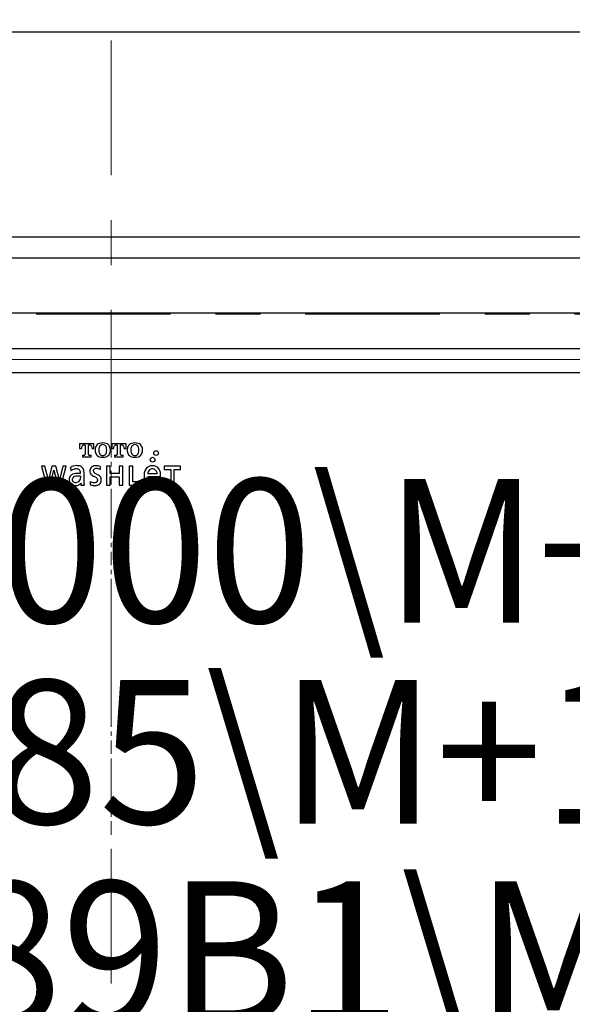
# Model space of a CAD drawing. Extents: x 5462 to 11326, y 391 to 3693.
# Drawn here: x 7566 to 7690, y 2807 to 3027 of the extents above; entities that cross this region are included whole.
import ezdxf

# ---------------------------------------------------------------- set-up
doc = ezdxf.new("R2010")
doc.units = 0
doc.header["$MEASUREMENT"] = 0
doc.linetypes.add('CENTER', pattern=[6, 3, -1, 1, -1])
doc.layers.get('0').update_dxf_attribs({"linetype": 'CONTINUOUS'})
doc.layers.add('PIC02', color=7, linetype='CONTINUOUS')
doc.styles.get("Standard").update_dxf_attribs({"font": 'monotxt.shx', "height": 20, "bigfont": 'extfont.shx'})
doc.dimstyles.get("Standard").update_dxf_attribs({"dimtxt": 0.18, "dimasz": 0.18, "dimexe": 0.18, "dimexo": 0.0625, "dimgap": 0.09, "dimtad": 0, "dimtih": 1, "dimtoh": 1, "dimdec": 4, "dimzin": 0, "dimdsep": 46, "dimtxsty": 'Standard', "dimcen": 0.09, "dimadec": 0, "dimazin": 0, "dimtfac": 1, "dimtdec": 4, "dimtofl": 0, "dimtmove": 0, "dimatfit": 3, "dimfxl": 0, "dimtolj": 1, "dimtzin": 0, "dimarcsym": 0})

# ---------------------------------------------------------------- blocks, each defined once
blk = doc.blocks.new('_Open30')
at = {"color": 0, "linetype": 'ByBlock', "lineweight": -2}
for p, q in [((-1, 0.268), (0, 0)), ((0, 0), (-1, -0.268)), ((0, 0), (-1, 0))]:
    blk.add_line(p, q, dxfattribs=at)
blk = doc.blocks.new('*D9')
at = {"layer": 'PIC02', "color": 0, "linetype": 'Continuous', "lineweight": -2}
for p, q in [((7392.37, 2872.46), (7392.37, 2151.04)), ((7781.24, 2757.37), (7781.24, 2151.04)), ((7412.37, 2151.22), (7549.3, 2151.22)), ((7761.24, 2151.22), (7642.82, 2151.22))]:
    blk.add_line(p, q, dxfattribs=at)
at = {"layer": 'PIC02', "color": 0, "linetype": 'Continuous', "lineweight": -2, "xscale": 20, "yscale": 20, "zscale": 20, "rotation": 180}
blk.add_blockref('_Open30', (7392.37, 2151.22), dxfattribs=at)
at = {"layer": 'PIC02', "color": 0, "linetype": 'Continuous', "lineweight": -2, "xscale": 20, "yscale": 20, "zscale": 20}
blk.add_blockref('_Open30', (7781.24, 2151.22), dxfattribs=at)
at = {"layer": 'PIC02', "color": 0, "linetype": 'Continuous', "lineweight": 0, "insert": (7596.06, 2151.22), "char_height": 20, "attachment_point": 5}
blk.add_mtext('\\A1;{\\Fmonotxt,extfont|c136;\\H1.75x;389}', dxfattribs=at)
blk = doc.blocks.new('*D13')
at = {"layer": 'PIC02', "color": 0, "linetype": 'Continuous', "lineweight": -2}
for p, q in [((7766.4, 3041.43), (8026.42, 3041.43)), ((8026.24, 3021.43), (8026.24, 2693)), ((8026.24, 2366.21), (8026.24, 2657.82)), ((7586.89, 2346.21), (8026.42, 2346.21))]:
    blk.add_line(p, q, dxfattribs=at)
at = {"layer": 'PIC02', "color": 0, "linetype": 'Continuous', "lineweight": -2, "xscale": 20, "yscale": 20, "zscale": 20}
for p, rotation in [((8026.24, 3041.43), 90), ((8026.24, 2346.21), 270)]:
    blk.add_blockref('_Open30', p, dxfattribs=dict(at, rotation=rotation))
at = {"layer": 'PIC02', "color": 0, "linetype": 'Continuous', "lineweight": 0, "insert": (8026.24, 2675.41), "char_height": 20, "attachment_point": 5}
blk.add_mtext('\\A1;{\\Fmonotxt,extfont|c136;\\H1.75x;695}', dxfattribs=at)
blk = doc.blocks.new('*D22')
at = {"layer": 'PIC02', "color": 0, "linetype": 'Continuous', "lineweight": -2}
for p, q in [((7921.83, 2810.25), (7921.83, 2830.25)), ((7796.89, 2790.25), (7922.01, 2790.25)), ((7586.89, 2718.76), (7922.01, 2718.76)), ((7921.83, 2698.76), (7921.83, 2678.76))]:
    blk.add_line(p, q, dxfattribs=at)
at = {"layer": 'PIC02', "color": 0, "linetype": 'Continuous', "lineweight": -2, "xscale": 20, "yscale": 20, "zscale": 20}
for p, rotation in [((7921.83, 2790.25), 270), ((7921.83, 2718.76), 90)]:
    blk.add_blockref('_Open30', p, dxfattribs=dict(at, rotation=rotation))
at = {"layer": 'PIC02', "color": 0, "linetype": 'Continuous', "lineweight": 0, "insert": (7921.83, 2752.37), "char_height": 20, "attachment_point": 5}
blk.add_mtext('\\A1;{\\Fmonotxt,extfont|c136;\\H1.75x;71}', dxfattribs=at)

msp = doc.modelspace()

# ---------------------------------------------------------------- linework, layer by layer
at = {"color": 2, "linetype": 'CENTER', "lineweight": 0}
msp.add_line((7586.83242, 2845.09697), (7586.83242, 2936.94336), dxfattribs=at)
at = {"layer": 'PIC02', "color": 2, "linetype": 'CENTER', "lineweight": 0, "ltscale": 10}
for p, q in [((7586.83242, 2331.95093), (7586.83242, 3064.36549)), ((7330.101, 2961.02016), (7846.38647, 2961.02016))]:
    msp.add_line(p, q, dxfattribs=at)
at = {"layer": 'PIC02', "color": 3, "linetype": 'Continuous'}
for p, q in [((7730.11999, 3023.82651), (7409.22922, 3023.82651)), ((7742.77074, 2978.14344), (7430.8941, 2978.14344)), ((7742.73827, 2973.4744), (7430.92657, 2973.4744)), ((7430.98145, 2961.3513), (7742.68339, 2961.3513)), ((7742.67983, 2953.29527), (7430.98501, 2953.29527)), ((7430.33242, 2951.02879), (7706.61969, 2950.92735)), ((7757.4486, 2947.97105), (7416.21624, 2947.97105)), ((7579.81999, 2932.21381), (7583.0235, 2932.21381)), ((7579.81999, 2932.21381), (7579.81999, 2931.08048)), ((7581.05019, 2931.84434), (7580.82083, 2931.84434)), ((7581.05019, 2931.84434), (7581.05019, 2929.79665)), ((7581.7933, 2929.79665), (7581.7933, 2931.84434)), ((7582.02266, 2931.84434), (7581.7933, 2931.84434)), ((7583.0235, 2931.08048), (7583.0235, 2932.21381)), ((7586.96596, 2932.21381), (7590.16947, 2932.21381)), ((7586.96596, 2932.21381), (7586.96596, 2931.08048)), ((7588.19616, 2931.84434), (7587.96679, 2931.84434)), ((7588.19616, 2931.84434), (7588.19616, 2929.79665)), ((7588.93926, 2929.79665), (7588.93926, 2931.84434)), ((7589.16863, 2931.84434), (7588.93926, 2931.84434)), ((7590.16947, 2931.08048), (7590.16947, 2932.21381)), ((7579.81999, 2931.08048), (7580.22406, 2931.08048)), ((7580.22406, 2931.08048), (7580.22406, 2931.12891)), ((7582.61943, 2931.12891), (7582.61943, 2931.08048)), ((7582.61943, 2931.08048), (7583.0235, 2931.08048)), ((7586.96596, 2931.08048), (7587.37003, 2931.08048)), ((7587.37003, 2931.08048), (7587.37003, 2931.12891)), ((7589.7654, 2931.12891), (7589.7654, 2931.08048)), ((7589.7654, 2931.08048), (7590.16947, 2931.08048)), ((7580.44097, 2929.62783), (7580.44097, 2929.26908)), ((7580.44097, 2929.62783), (7580.85819, 2929.62783)), ((7580.44097, 2929.26908), (7582.40252, 2929.26908)), ((7581.9853, 2929.62783), (7582.40252, 2929.62783)), ((7582.40252, 2929.26908), (7582.40252, 2929.62783)), ((7587.58694, 2929.62783), (7587.58694, 2929.26908)), ((7587.58694, 2929.62783), (7588.00416, 2929.62783)), ((7587.58694, 2929.26908), (7589.54848, 2929.26908)), ((7589.13127, 2929.62783), (7589.54848, 2929.62783)), ((7589.54848, 2929.26908), (7589.54848, 2929.62783)), ((7571.33242, 2927.16431), (7572.46714, 2922.94509)), ((7572.08348, 2927.16431), (7571.33242, 2927.16431)), ((7572.85807, 2924.08119), (7572.08348, 2927.16431)), ((7573.65652, 2927.15324), (7572.8719, 2924.08119)), ((7573.24311, 2922.94509), (7574.09277, 2926.24546)), ((7573.65064, 2927.16431), (7573.65652, 2927.15324)), ((7574.53455, 2927.16431), (7573.65064, 2927.16431)), ((7574.09277, 2926.24546), (7574.94208, 2922.94509)), ((7574.52866, 2927.15324), (7574.53455, 2927.16431)), ((7575.31155, 2924.08119), (7574.52866, 2927.15324)), ((7576.10274, 2927.16431), (7575.3247, 2924.08119)), ((7575.71874, 2922.94509), (7576.85346, 2927.16431)), ((7576.85346, 2927.16431), (7576.10274, 2927.16431)), ((7577.74982, 2926.86645), (7577.90446, 2926.13476)), ((7580.81476, 2923.18084), (7580.82152, 2925.55218)), ((7584.42045, 2927.12833), (7584.36786, 2926.44888)), ((7586.638, 2927.15393), (7585.83919, 2927.15393)), ((7585.83919, 2927.15393), (7585.83919, 2922.94509)), ((7586.638, 2925.54526), (7586.638, 2927.15393)), ((7588.66804, 2925.54526), (7586.638, 2925.54526)), ((7588.66804, 2927.15393), (7588.66804, 2925.54526)), ((7589.46788, 2927.15393), (7588.66804, 2927.15393)), ((7589.46788, 2922.94509), (7589.46788, 2927.15393)), ((7591.65913, 2927.15393), (7590.85929, 2927.15393)), ((7590.85929, 2927.15393), (7590.85929, 2922.94509)), ((7591.65913, 2923.67332), (7591.65913, 2927.15393)), ((7597.09679, 2925.45981), (7594.98372, 2925.45981)), ((7602.33242, 2927.16639), (7598.69094, 2927.16639)), ((7598.69094, 2927.16639), (7598.69094, 2926.43816)), ((7598.69094, 2926.43816), (7600.11211, 2926.43816)), ((7600.11211, 2926.43816), (7600.11211, 2922.94509)), ((7600.91125, 2926.43816), (7602.33242, 2926.43816)), ((7600.91125, 2922.94509), (7600.91125, 2926.43816)), ((7602.33242, 2926.43816), (7602.33242, 2927.16639)), ((7572.8719, 2924.08119), (7572.85807, 2924.08119)), ((7575.3247, 2924.08119), (7575.31155, 2924.08119)), ((7580.03621, 2924.90248), (7580.03621, 2924.53162)), ((7580.08326, 2923.41074), (7580.09917, 2923.41074)), ((7580.09917, 2923.41074), (7580.09917, 2922.94509)), ((7582.16415, 2923.76776), (7582.13544, 2923.07205)), ((7586.638, 2924.81738), (7588.66804, 2924.81738)), ((7586.638, 2922.94509), (7586.638, 2924.81738)), ((7588.66804, 2924.81738), (7588.66804, 2922.94509)), ((7593.57432, 2923.67332), (7591.65913, 2923.67332)), ((7593.57432, 2922.94509), (7593.57432, 2923.67332)), ((7594.98372, 2924.8326), (7597.84958, 2924.8326)), ((7597.59427, 2923.86497), (7597.51816, 2923.07205)), ((7572.46714, 2922.94509), (7573.24311, 2922.94509)), ((7574.94208, 2922.94509), (7575.71874, 2922.94509)), ((7580.09917, 2922.94509), (7580.81875, 2922.94509)), ((7585.83919, 2922.94509), (7586.638, 2922.94509)), ((7588.66804, 2922.94509), (7589.46788, 2922.94509)), ((7590.85929, 2922.94509), (7593.57432, 2922.94509)), ((7600.11211, 2922.94509), (7600.91125, 2922.94509))]:
    msp.add_line(p, q, dxfattribs=at)
for centre in [(7596.86708, 2930.09296), (7596.08247, 2928.61246)]:
    msp.add_circle(centre, 0.52377, dxfattribs=at)
for centre, radius, start, end in [((7580.77331, 2931.33277), 0.50587, 103.6732908, 145.6695586), ((7580.82083, 2931.13746), 0.70687, 90, 103.6732908), ((7582.02266, 2931.13746), 0.70687, 76.3267092, 90), ((7582.07018, 2931.33277), 0.50587, 34.3304414, 76.3267092), ((7584.78582, 2930.86844), 1.50537, 133.3386897, 167.8764047), ((7584.55897, 2931.10884), 1.17483, 107.7004433, 133.3386897), ((7584.98348, 2929.77869), 2.57108, 72.2995567, 107.7004433), ((7584.93482, 2931.20384), 0.75694, 106.5029846, 152.1539116), ((7584.98348, 2931.03959), 0.92825, 73.4970154, 106.5029846), ((7585.03215, 2931.20384), 0.75694, 27.8460884, 73.4970154), ((7585.408, 2931.10884), 1.17483, 46.6613103, 72.2995567), ((7585.18115, 2930.86844), 1.50537, 12.1235953, 46.6613103), ((7587.91928, 2931.33277), 0.50587, 103.6732908, 145.6695586), ((7587.96679, 2931.13746), 0.70687, 90, 103.6732908), ((7589.16863, 2931.13746), 0.70687, 76.3267092, 90), ((7589.21614, 2931.33277), 0.50587, 34.3304414, 76.3267092), ((7591.93179, 2930.86844), 1.50537, 133.3386897, 167.8764047), ((7591.70494, 2931.10884), 1.17483, 107.7004433, 133.3386897), ((7592.12945, 2929.77869), 2.57108, 72.2995567, 107.7004433), ((7592.08079, 2931.20384), 0.75694, 106.5029846, 152.1539116), ((7592.12945, 2931.03959), 0.92825, 73.4970154, 106.5029846), ((7592.17812, 2931.20384), 0.75694, 27.8460884, 73.4970154), ((7592.55397, 2931.10884), 1.17483, 46.6613103, 72.2995567), ((7592.32712, 2930.86844), 1.50537, 12.1235953, 46.6613103), ((7581.39177, 2931.12891), 1.16771, 168.3256952, 180), ((7580.93303, 2931.2237), 0.69928, 145.6695586, 168.3256952), ((7580.85819, 2929.90415), 0.27632, 270, 289.38213), ((7580.90074, 2929.78319), 0.1481, 289.38213, 348.5206646), ((7580.83446, 2929.79665), 0.21573, 348.5206646, 0), ((7582.00903, 2929.79665), 0.21573, 180, 191.4793354), ((7581.94275, 2929.78319), 0.1481, 191.4793354, 250.61787), ((7581.9853, 2929.90415), 0.27632, 250.61787, 270), ((7581.91046, 2931.2237), 0.69928, 11.6743048, 34.3304414), ((7581.45172, 2931.12891), 1.16771, 0, 11.6743048), ((7585.32788, 2930.752), 2.0598, 167.8764047, 192.1235953), ((7584.78582, 2930.63556), 1.50537, 192.1235953, 226.6613103), ((7586.34217, 2930.752), 2.24069, 164.6828481, 195.3171519), ((7585.1958, 2931.06598), 1.0521, 152.1539116, 164.6828481), ((7585.1958, 2930.43802), 1.0521, 195.3171519, 207.8460884), ((7584.93482, 2930.30015), 0.75694, 207.8460884, 253.4970154), ((7585.03215, 2930.30015), 0.75694, 286.5029846, 332.1539116), ((7584.77117, 2931.06598), 1.0521, 15.3171519, 27.8460884), ((7584.77117, 2930.43802), 1.0521, 332.1539116, 344.6828481), ((7583.6248, 2930.752), 2.24069, 344.6828481, 15.3171519), ((7585.18115, 2930.63556), 1.50537, 313.3386897, 347.8764047), ((7584.63909, 2930.752), 2.0598, 347.8764047, 12.1235953), ((7588.53774, 2931.12891), 1.16771, 168.3256952, 180), ((7588.07899, 2931.2237), 0.69928, 145.6695586, 168.3256952), ((7588.00416, 2929.90415), 0.27632, 270, 289.38213), ((7588.04671, 2929.78319), 0.1481, 289.38213, 348.5206646), ((7587.98043, 2929.79665), 0.21573, 348.5206646, 0), ((7589.155, 2929.79665), 0.21573, 180, 191.4793354), ((7589.08871, 2929.78319), 0.1481, 191.4793354, 250.61787), ((7589.13127, 2929.90415), 0.27632, 250.61787, 270), ((7589.05643, 2931.2237), 0.69928, 11.6743048, 34.3304414), ((7588.59768, 2931.12891), 1.16771, 0, 11.6743048), ((7592.47385, 2930.752), 2.0598, 167.8764047, 192.1235953), ((7591.93179, 2930.63556), 1.50537, 192.1235953, 226.6613103), ((7593.48814, 2930.752), 2.24069, 164.6828481, 195.3171519), ((7592.34177, 2931.06598), 1.0521, 152.1539116, 164.6828481), ((7592.34177, 2930.43802), 1.0521, 195.3171519, 207.8460884), ((7592.08079, 2930.30015), 0.75694, 207.8460884, 253.4970154), ((7592.17812, 2930.30015), 0.75694, 286.5029846, 332.1539116), ((7591.91714, 2931.06598), 1.0521, 15.3171519, 27.8460884), ((7591.91714, 2930.43802), 1.0521, 332.1539116, 344.6828481), ((7590.77077, 2930.752), 2.24069, 344.6828481, 15.3171519), ((7592.32712, 2930.63556), 1.50537, 313.3386897, 347.8764047), ((7591.78505, 2930.752), 2.0598, 347.8764047, 12.1235953), ((7584.55897, 2930.39515), 1.17483, 226.6613103, 252.2995567), ((7584.98348, 2931.7253), 2.57108, 252.2995567, 287.7004433), ((7584.98348, 2930.4644), 0.92825, 253.4970154, 286.5029846), ((7585.408, 2930.39515), 1.17483, 287.7004433, 313.3386897), ((7591.70494, 2930.39515), 1.17483, 226.6613103, 252.2995567), ((7592.12945, 2931.7253), 2.57108, 252.2995567, 287.7004433), ((7592.12945, 2930.4644), 0.92825, 253.4970154, 286.5029846), ((7592.55397, 2930.39515), 1.17483, 287.7004433, 313.3386897), ((7579.09996, 2924.84763), 2.42868, 104.9576666, 123.7739368), ((7579.07456, 2924.77432), 1.79441, 96.8912818, 130.6985234), ((7579.061, 2923.63428), 1.89423, 104.7070499, 123.0945606), ((7579.14538, 2924.67762), 2.60466, 90, 104.9576666), ((7579.23637, 2922.96615), 2.58499, 90, 104.7070499), ((7579.02603, 2925.17583), 1.38999, 90, 96.8912818), ((7579.02603, 2924.28349), 2.28232, 83.4889053, 90), ((7579.14538, 2924.2862), 2.99608, 81.9066121, 90), ((7579.23637, 2893.09669), 32.45445, 89.3407915, 90), ((7579.16768, 2925.52459), 1.03317, 63.3883109, 83.4889053), ((7579.31433, 2925.47428), 1.79605, 67.388545, 81.9066121), ((7579.50392, 2916.35036), 9.19924, 86.6829039, 89.3407915), ((7579.34514, 2925.87879), 0.63699, 29.3908813, 63.3883109), ((7579.06565, 2925.72136), 0.95778, 7.8143187, 29.3908813), ((7579.53709, 2926.00912), 1.21667, 23.7064758, 67.388545), ((7577.70176, 2925.53419), 2.33445, 360, 7.8143187), ((7578.9596, 2925.75555), 1.84738, 8.5605863, 23.7064758), ((7577.6683, 2925.56116), 3.15323, 359.8367181, 8.5605863), ((7583.6481, 2926.00703), 1.5648, 164.8307497, 182.5407191), ((7582.99156, 2925.9779), 0.90761, 182.5407191, 221.5397457), ((7583.18694, 2926.13206), 1.08699, 114.8746774, 164.8307497), ((7583.43291, 2926.36892), 1.49726, 221.5397457, 235.4614782), ((7583.44056, 2925.58506), 1.68992, 96.3148694, 114.8746774), ((7583.41907, 2926.13619), 0.55721, 175.3855016, 226.5659147), ((7583.2843, 2926.14706), 0.422, 126.6783844, 175.3855016), ((7583.47639, 2925.88915), 0.74359, 101.4199809, 126.6783844), ((7584.04999, 2926.80257), 1.47488, 226.5659147, 242.3573176), ((7583.5219, 2924.85004), 2.42943, 79.0716228, 96.3148694), ((7583.57517, 2925.40017), 1.24245, 90, 101.4199809), ((7588.60104, 2935.49215), 11.2841, 242.3573176, 243.8933514), ((7583.57517, 2925.66277), 0.97985, 83.0670682, 90), ((7581.40089, 2920.69067), 5.17587, 59.3549684, 64.4216874), ((7583.38115, 2924.06717), 2.5872, 71.7822104, 83.0670682), ((7583.11082, 2922.72101), 4.59778, 73.4507117, 79.0716228), ((7583.83354, 2925.44168), 1.14016, 62.0537279, 71.7822104), ((7597.51958, 2925.12142), 3.335, 170.4647641, 190.157584), ((7596.38116, 2925.31265), 2.18063, 147.5243957, 170.4647641), ((7595.94003, 2925.59341), 1.65774, 101.5499707, 147.5243957), ((7596.34287, 2925.40502), 1.36025, 150.3811677, 177.6915054), ((7595.99703, 2925.60163), 0.96242, 101.5453837, 150.3811677), ((7596.06655, 2924.97431), 2.28963, 79.9412256, 101.5499707), ((7596.05548, 2925.31548), 1.25449, 82.2547734, 101.5453837), ((7596.09755, 2925.62476), 0.94235, 34.6355817, 82.2547734), ((7596.18439, 2925.6386), 1.61498, 25.7645504, 79.9412256), ((7595.83281, 2925.44189), 1.26411, 0.8120351, 34.6355817), ((7595.52866, 2925.3221), 2.34309, 4.9564389, 25.7645504), ((7594.60062, 2925.24162), 3.27461, 352.8245616, 4.9564389), ((7578.94159, 2924.16111), 1.46958, 170.2621112, 184.5123754), ((7578.7325, 2924.14527), 1.25989, 184.5427166, 235.5902104), ((7578.68943, 2924.20438), 1.21373, 123.0945606, 170.2621112), ((7578.85932, 2924.33546), 1.48846, 235.6996289, 264.7510866), ((7578.93638, 2924.15903), 0.76969, 163.989956, 182.65627), ((7578.74194, 2924.15001), 0.57504, 182.65627, 225.4833402), ((7578.77183, 2924.20625), 0.59851, 121.9616633, 163.989956), ((7578.84823, 2924.25811), 0.72665, 225.4833402, 250.1153313), ((7579.15246, 2923.59621), 1.31755, 97.047099, 121.9616633), ((7578.94093, 2924.51439), 0.99918, 250.1153313, 290.8543698), ((7579.40948, 2921.51708), 3.4125, 89.2888879, 97.047099), ((7578.96199, 2924.28478), 1.43532, 277.6397487, 303.6532214), ((7578.87224, 2924.69471), 1.19213, 290.8543698, 340.407291), ((7579.34341, 2916.19359), 8.7364, 85.4516323, 89.2888879), ((7579.08694, 2924.09711), 1.20986, 303.6532214, 325.4369101), ((7579.33042, 2924.53162), 0.70579, 340.407291, 0), ((7586.77708, 2923.16385), 5.96235, 179.8367181, 182.1026542), ((7582.98937, 2924.74797), 1.88093, 242.9998721, 264.1087429), ((7583.18406, 2925.58437), 2.08334, 240.6887676, 264.0278214), ((7584.36643, 2927.72524), 3.14379, 235.4614782, 241.2617272), ((7587.39876, 2933.25513), 9.45051, 241.2617272, 242.9074127), ((7583.09837, 2924.76531), 1.2598, 264.0278214, 281.7087717), ((7578.45568, 2915.77324), 10.18607, 61.2992771, 62.9074127), ((7582.3131, 2922.81876), 2.1537, 53.7059644, 61.2992771), ((7583.18026, 2924.37018), 0.85627, 281.7087717, 300.2692378), ((7583.06864, 2923.84753), 0.87728, 38.1341733, 53.7059644), ((7583.35978, 2924.0626), 0.50014, 300.2692378, 348.7152223), ((7583.37605, 2924.08887), 0.48646, 360, 38.1341733), ((7583.22813, 2924.08887), 0.63439, 348.7152223, 0), ((7583.51374, 2924.04784), 1.1308, 295.7483217, 345.4749632), ((7583.21669, 2923.75553), 1.6135, 44.3657336, 59.3549684), ((7583.66289, 2924.19196), 0.98935, 7.75595, 44.3657336), ((7583.16834, 2924.13733), 1.4876, 345.4749632, 0), ((7583.26177, 2924.13733), 1.39417, 0, 7.75595), ((7596.53342, 2924.94474), 2.33314, 190.157584, 211.5464304), ((7596.04283, 2924.64356), 1.75748, 211.5464304, 248.3753768), ((7596.4979, 2924.87936), 1.5149, 181.7688355, 205.9027737), ((7596.18827, 2924.72899), 1.17068, 205.9027737, 250.0018944), ((7596.32671, 2925.10939), 1.57549, 250.0018944, 270), ((7596.32671, 2926.79235), 3.25845, 270, 276.8877589), ((7596.39412, 2925.8257), 2.97423, 276.1399492, 292.205404), ((7596.43671, 2925.8817), 2.34118, 276.8877589, 292.5244258), ((7596.84325, 2924.9014), 1.27992, 292.5244258, 305.9279715), ((7578.8983, 2924.75967), 1.91446, 264.7510866, 277.6397487), ((7583.17951, 2926.59068), 3.73342, 264.1087429, 272.260116), ((7583.25903, 2924.57596), 1.71714, 272.260116, 295.7483217), ((7596.24837, 2925.16205), 2.31523, 248.3753768, 268.3205683), ((7596.29488, 2926.74822), 3.90207, 268.3205683, 276.1399492)]:
    msp.add_arc(centre, radius, start, end, dxfattribs=at)

# ---------------------------------------------------------------- texts
at = {"layer": 'PIC02', "color": 4, "linetype": 'Continuous'}
for s, width, p in [('\\M+18196\\M+18DC5\\M+192E1\\M+1954B\\M+19776\\M+19085\\M+19AD8\\M+181460.05MPa(\\M+00000\\M+197AC\\M+193AE\\M+18E9E)', 0.958967, (5721.13174, 2892.33074)), ('\\M+18140\\M+19085\\M+19AD8\\M+18EE1\\M+192E1\\M+189970.05MPa\\M+18143Washlet\\M+19085\\M+190A8\\M+19DCC\\M+18EE3\\M+18142', 0.976847, (5721.13174, 2847.53063)), ('\\M+18140\\M+19085\\M+19AD8\\M+18EE1\\M+192E1\\M+189970.03MPa\\M+18143\\M+1946E\\M+189B1\\M+190F4\\M+19FC4\\M+196CA\\M+190F4\\M+19FC4\\M+1945C\\M+197CD\\M+19DCC\\M+18EE3\\M+18142', 0.978592, (5721.13174, 2802.73068))]:
    msp.add_text(s, height=32, dxfattribs=dict(at, width=width)).set_placement(p)

# ---------------------------------------------------------------- dimensions: what is measured, and where the dimension line sits
at = {"layer": 'PIC02', "color": 4, "linetype": 'Continuous', "lineweight": 0}
for base, p1, p2, angle, text, picture, middle in [((8026.24343, 3041.42505), (7586.83242, 2346.20854), (7766.33326, 3041.42505), 90, '{\\Fmonotxt,extfont|c136;\\H1.75x;695}', '*D13', (8026.24343, 2675.40673)), ((7392.36982, 2151.22326), (7781.23731, 2757.43397), (7392.36982, 2872.52013), 180, '{\\Fmonotxt,extfont|c136;\\H1.75x;389}', '*D9', (7596.06025, 2151.22326)), ((7921.83242, 2718.75573), (7796.83242, 2790.24573), (7586.83242, 2718.75573), 270, '{\\Fmonotxt,extfont|c136;\\H1.75x;71}', '*D22', (7921.83242, 2752.37401))]:
    dim = msp.add_linear_dim(base=base, p1=p1, p2=p2, angle=angle, text=text, dimstyle='Standard', override={"dimasz": 20, "dimblk1": 'Open30', "dimblk2": 'Open30', "dimsah": 1}, dxfattribs=at)
    dim.commit()
    dim.dimension.update_dxf_attribs({"geometry": picture, "text_midpoint": middle, "dimtype": 160})

doc.saveas('drawing.dxf')
